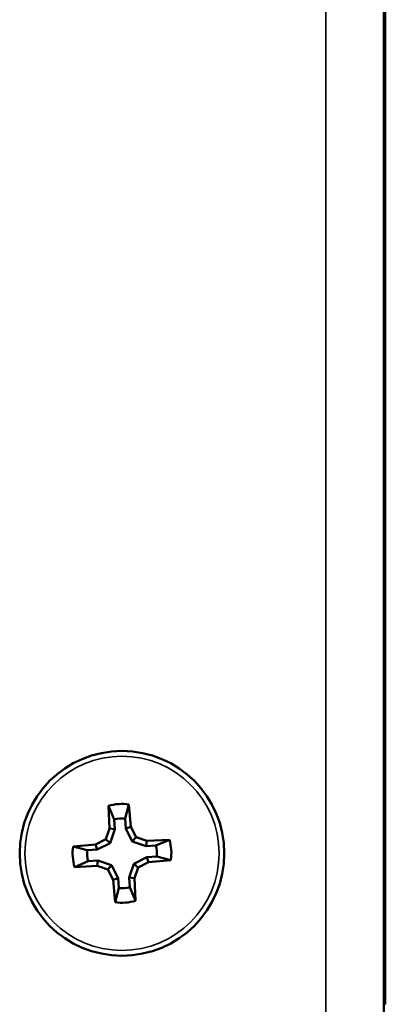
# Model space of a CAD drawing. Units: inches. Extents: x 0 to 17, y 0 to 11.
# Drawn here: x 4.2 to 4.6, y 1.2 to 2.1 of the extents above; entities that cross this region are included whole.
import ezdxf

# ---------------------------------------------------------------- set-up
doc = ezdxf.new("R2010")
doc.units = ezdxf.units.IN
doc.header["$MEASUREMENT"] = 0
doc.layers.add('Visible (ANSI)', color=7, linetype='Continuous', lineweight=50)
doc.layers.add('Visible Narrow (ANSI)', color=7, linetype='Continuous', lineweight=35)

msp = doc.modelspace()

# ---------------------------------------------------------------- linework, layer by layer
at = {"layer": 'Visible (ANSI)'}
for p, q in [((4.58101, 4.62313), (4.58101, 1.18752)), ((4.58251, 4.07745), (4.58251, 1.73345)), ((4.58251, 1.73345), (4.58101, 1.73345)), ((4.58251, 1.73345), (4.58251, 1.24595)), ((4.33527, 1.41435), (4.33007, 1.42669)), ((4.33007, 1.42669), (4.33109, 1.40611)), ((4.34536, 1.41505), (4.34879, 1.428)), ((4.35065, 1.40748), (4.34879, 1.428)), ((4.33527, 1.41435), (4.33589, 1.4055)), ((4.34598, 1.40621), (4.34536, 1.41505)), ((4.33109, 1.40611), (4.32772, 1.3963)), ((4.33589, 1.4055), (4.33109, 1.40611)), ((4.33589, 1.4055), (4.33167, 1.39287)), ((4.34598, 1.40621), (4.35065, 1.40748)), ((4.35192, 1.39429), (4.34598, 1.40621)), ((4.35535, 1.39824), (4.35065, 1.40748)), ((4.31848, 1.3916), (4.29796, 1.38974)), ((4.32772, 1.3963), (4.31848, 1.3916)), ((4.31975, 1.38692), (4.31848, 1.3916)), ((4.33167, 1.39287), (4.31975, 1.38692)), ((4.33167, 1.39287), (4.32772, 1.3963)), ((4.35192, 1.39429), (4.35535, 1.39824)), ((4.36455, 1.39007), (4.35192, 1.39429)), ((4.36516, 1.39487), (4.35535, 1.39824)), ((4.36455, 1.39007), (4.36516, 1.39487)), ((4.3734, 1.39069), (4.36455, 1.39007)), ((4.38574, 1.39589), (4.36516, 1.39487)), ((4.3734, 1.39069), (4.38574, 1.39589)), ((4.3109, 1.3863), (4.29796, 1.38974)), ((4.31975, 1.38692), (4.3109, 1.3863)), ((4.31161, 1.37622), (4.29927, 1.37101)), ((4.31161, 1.37622), (4.32046, 1.37684)), ((4.32046, 1.37684), (4.31985, 1.37203)), ((4.32046, 1.37684), (4.33309, 1.37262)), ((4.33309, 1.37262), (4.32966, 1.36867)), ((4.33309, 1.37262), (4.33903, 1.3607)), ((4.34912, 1.36141), (4.35334, 1.37404)), ((4.35334, 1.37404), (4.36526, 1.37998)), ((4.35334, 1.37404), (4.35729, 1.37061)), ((4.35729, 1.37061), (4.36653, 1.37531)), ((4.36526, 1.37998), (4.37411, 1.3806)), ((4.36526, 1.37998), (4.36653, 1.37531)), ((4.36653, 1.37531), (4.38705, 1.37717)), ((4.37411, 1.3806), (4.38705, 1.37717)), ((4.29927, 1.37101), (4.31985, 1.37203)), ((4.31985, 1.37203), (4.32966, 1.36867)), ((4.32966, 1.36867), (4.33436, 1.35942)), ((4.35393, 1.3608), (4.35729, 1.37061)), ((4.33903, 1.3607), (4.33436, 1.35942)), ((4.33436, 1.35942), (4.33622, 1.3389)), ((4.33903, 1.3607), (4.33965, 1.35185)), ((4.34912, 1.36141), (4.35393, 1.3608)), ((4.34974, 1.35256), (4.34912, 1.36141)), ((4.35495, 1.34022), (4.35393, 1.3608)), ((4.33965, 1.35185), (4.33622, 1.3389)), ((4.34974, 1.35256), (4.35495, 1.34022)), ((4.58251, 1.24595), (4.58101, 1.24595))]:
    msp.add_line(p, q, dxfattribs=at)
msp.add_circle((4.34251, 1.38345), 0.09325, dxfattribs=at)
for radius, start, end in [(0.04499, 81.97198, 106.05164), (0.03173, 84.84509, 103.17853), (0.03173, 354.84509, 13.17853), (0.04499, 351.97198, 16.05164), (0.04499, 171.97198, 196.05164), (0.03173, 174.84509, 193.17853), (0.03173, 264.84509, 283.17853), (0.04499, 261.97198, 286.05164)]:
    msp.add_arc((4.34251, 1.38345), radius, start, end, dxfattribs=at)
at = {"layer": 'Visible Narrow (ANSI)'}
msp.add_line((4.52838, 1.19608), (4.52838, 4.61458), dxfattribs=at)
msp.add_circle((4.34251, 1.38345), 0.08846, dxfattribs=at)

doc.saveas('drawing.dxf')
